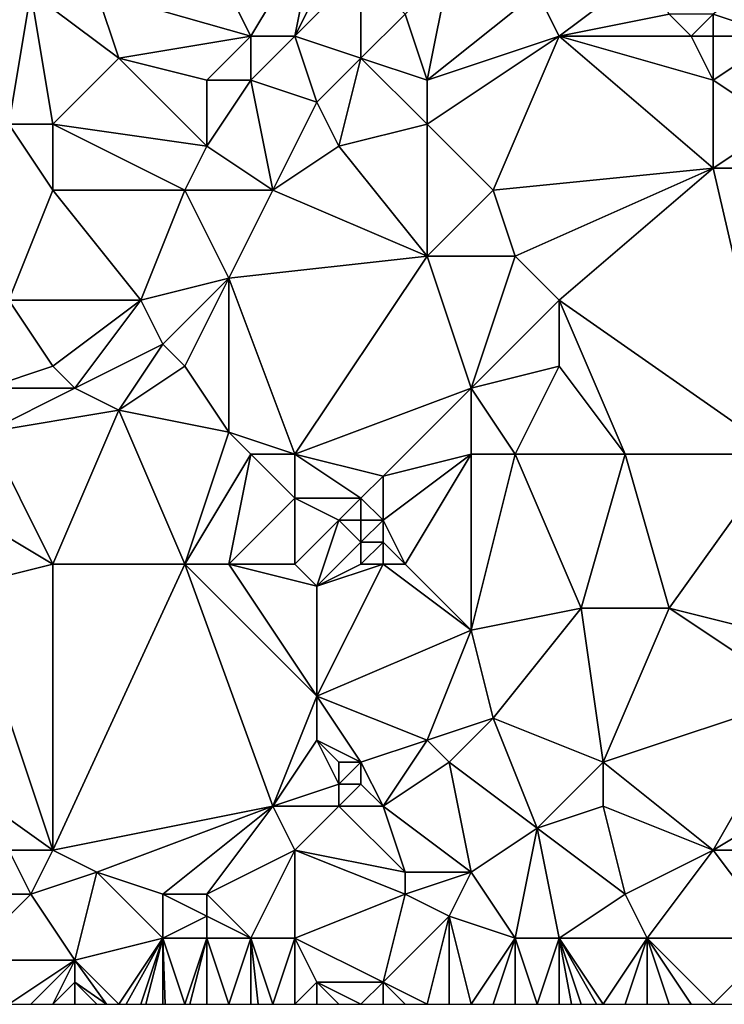
# Model space of a CAD drawing. Units: metres. Extents: x 69375 to 70000, y 357000 to 357500.
# Drawn here: x 69774 to 69806, y 357000 to 357045 of the extents above; entities that cross this region are included whole.
import ezdxf

# ---------------------------------------------------------------- set-up
doc = ezdxf.new("R2010")
doc.units = ezdxf.units.M
doc.layers.add('Terrain', color=15, linetype='Continuous')

msp = doc.modelspace()

# ---------------------------------------------------------------- linework, layer by layer
at = {"layer": 'Terrain'}
for points in [[(69785, 357044, 448.44), (69782, 357050, 447.87), (69778, 357046, 449.83), (69785, 357044, 448.44)], [(69788, 357049, 446.45), (69782, 357050, 447.87), (69785, 357044, 448.44), (69788, 357049, 446.45)], [(69788, 357049, 446.45), (69785, 357044, 448.44), (69787, 357044, 447.79), (69788, 357049, 446.45)], [(69789, 357048, 446.32), (69788, 357049, 446.45), (69787, 357044, 447.79), (69789, 357048, 446.32)], [(69772, 357044, 451.71), (69775, 357046, 450.4), (69773, 357048, 450.57), (69772, 357044, 451.71)], [(69790, 357047, 446.12), (69789, 357048, 446.32), (69787, 357044, 447.79), (69790, 357047, 446.12)], [(69810, 357048, 439.69), (69806, 357045, 441.62), (69809, 357044, 440.78), (69810, 357048, 439.69)], [(69790, 357047, 446.12), (69787, 357044, 447.79), (69790, 357043, 447.09), (69790, 357047, 446.12)], [(69792, 357045, 445.95), (69790, 357047, 446.12), (69790, 357043, 447.09), (69792, 357045, 445.95)], [(69792, 357045, 445.95), (69793, 357042, 446.53), (69794, 357047, 445.09), (69792, 357045, 445.95)], [(69798, 357046, 444.16), (69794, 357047, 445.09), (69793, 357042, 446.53), (69798, 357046, 444.16)], [(69799, 357044, 444.22), (69803, 357047, 442.46), (69798, 357046, 444.16), (69799, 357044, 444.22)], [(69799, 357044, 444.22), (69804, 357045, 442.42), (69803, 357047, 442.46), (69799, 357044, 444.22)], [(69772, 357044, 451.71), (69774, 357040, 452.36), (69775, 357046, 450.4), (69772, 357044, 451.71)], [(69775, 357046, 450.4), (69774, 357040, 452.36), (69776, 357040, 452.03), (69775, 357046, 450.4)], [(69778, 357046, 449.83), (69775, 357046, 450.4), (69779, 357043, 450.25), (69778, 357046, 449.83)], [(69775, 357046, 450.4), (69776, 357040, 452.03), (69779, 357043, 450.25), (69775, 357046, 450.4)], [(69785, 357044, 448.44), (69778, 357046, 449.83), (69779, 357043, 450.25), (69785, 357044, 448.44)], [(69799, 357044, 444.22), (69798, 357046, 444.16), (69793, 357042, 446.53), (69799, 357044, 444.22)], [(69792, 357045, 445.95), (69790, 357043, 447.09), (69793, 357042, 446.53), (69792, 357045, 445.95)], [(69805, 357044, 442.27), (69804, 357045, 442.42), (69799, 357044, 444.22), (69805, 357044, 442.27)], [(69805, 357044, 442.27), (69806, 357045, 441.62), (69804, 357045, 442.42), (69805, 357044, 442.27)], [(69806, 357044, 441.85), (69806, 357045, 441.62), (69805, 357044, 442.27), (69806, 357044, 441.85)], [(69809, 357044, 440.78), (69806, 357045, 441.62), (69806, 357044, 441.85), (69809, 357044, 440.78)], [(69785, 357044, 448.44), (69779, 357043, 450.25), (69783, 357042, 449.5), (69785, 357044, 448.44)], [(69785, 357044, 448.44), (69783, 357042, 449.5), (69785, 357042, 448.75), (69785, 357044, 448.44)], [(69787, 357044, 447.79), (69785, 357044, 448.44), (69785, 357042, 448.75), (69787, 357044, 447.79)], [(69788, 357041, 448), (69787, 357044, 447.79), (69785, 357042, 448.75), (69788, 357041, 448)], [(69788, 357041, 448), (69790, 357043, 447.09), (69787, 357044, 447.79), (69788, 357041, 448)], [(69799, 357044, 444.22), (69793, 357042, 446.53), (69793, 357040, 446.91), (69799, 357044, 444.22)], [(69799, 357044, 444.22), (69793, 357040, 446.91), (69796, 357037, 446.55), (69799, 357044, 444.22)], [(69799, 357044, 444.22), (69796, 357037, 446.55), (69806, 357038, 442.93), (69799, 357044, 444.22)], [(69805, 357044, 442.27), (69799, 357044, 444.22), (69806, 357042, 442.31), (69805, 357044, 442.27)], [(69799, 357044, 444.22), (69806, 357038, 442.93), (69806, 357042, 442.31), (69799, 357044, 444.22)], [(69806, 357044, 441.85), (69805, 357044, 442.27), (69806, 357042, 442.31), (69806, 357044, 441.85)], [(69809, 357044, 440.78), (69806, 357044, 441.85), (69806, 357042, 442.31), (69809, 357044, 440.78)], [(69809, 357044, 440.78), (69806, 357042, 442.31), (69809, 357040, 441.52), (69809, 357044, 440.78)], [(69783, 357039, 450.18), (69779, 357043, 450.25), (69776, 357040, 452.03), (69783, 357039, 450.18)], [(69783, 357039, 450.18), (69783, 357042, 449.5), (69779, 357043, 450.25), (69783, 357039, 450.18)], [(69789, 357039, 448.24), (69790, 357043, 447.09), (69788, 357041, 448), (69789, 357039, 448.24)], [(69789, 357039, 448.24), (69793, 357040, 446.91), (69790, 357043, 447.09), (69789, 357039, 448.24)], [(69793, 357040, 446.91), (69793, 357042, 446.53), (69790, 357043, 447.09), (69793, 357040, 446.91)], [(69786, 357037, 449.72), (69785, 357042, 448.75), (69783, 357039, 450.18), (69786, 357037, 449.72)], [(69783, 357039, 450.18), (69785, 357042, 448.75), (69783, 357042, 449.5), (69783, 357039, 450.18)], [(69788, 357041, 448), (69785, 357042, 448.75), (69786, 357037, 449.72), (69788, 357041, 448)], [(69806, 357038, 442.93), (69809, 357040, 441.52), (69806, 357042, 442.31), (69806, 357038, 442.93)], [(69789, 357039, 448.24), (69788, 357041, 448), (69786, 357037, 449.72), (69789, 357039, 448.24)], [(69774, 357032, 454.5), (69776, 357037, 452.74), (69774, 357040, 452.36), (69774, 357032, 454.5)], [(69776, 357037, 452.74), (69776, 357040, 452.03), (69774, 357040, 452.36), (69776, 357037, 452.74)], [(69782, 357037, 451.11), (69776, 357040, 452.03), (69776, 357037, 452.74), (69782, 357037, 451.11)], [(69782, 357037, 451.11), (69783, 357039, 450.18), (69776, 357040, 452.03), (69782, 357037, 451.11)], [(69793, 357034, 448.3), (69793, 357040, 446.91), (69789, 357039, 448.24), (69793, 357034, 448.3)], [(69793, 357034, 448.3), (69796, 357037, 446.55), (69793, 357040, 446.91), (69793, 357034, 448.3)], [(69809, 357038, 441.74), (69809, 357040, 441.52), (69806, 357038, 442.93), (69809, 357038, 441.74)], [(69786, 357037, 449.72), (69783, 357039, 450.18), (69782, 357037, 451.11), (69786, 357037, 449.72)], [(69793, 357034, 448.3), (69789, 357039, 448.24), (69786, 357037, 449.72), (69793, 357034, 448.3)], [(69797, 357034, 446.91), (69806, 357038, 442.93), (69796, 357037, 446.55), (69797, 357034, 446.91)], [(69799, 357032, 446.61), (69806, 357038, 442.93), (69797, 357034, 446.91), (69799, 357032, 446.61)], [(69809, 357025, 443.96), (69806, 357038, 442.93), (69799, 357032, 446.61), (69809, 357025, 443.96)], [(69809, 357025, 443.96), (69809, 357038, 441.74), (69806, 357038, 442.93), (69809, 357025, 443.96)], [(69780, 357032, 452.99), (69776, 357037, 452.74), (69774, 357032, 454.5), (69780, 357032, 452.99)], [(69780, 357032, 452.99), (69782, 357037, 451.11), (69776, 357037, 452.74), (69780, 357032, 452.99)], [(69780, 357032, 452.99), (69784, 357033, 451.23), (69782, 357037, 451.11), (69780, 357032, 452.99)], [(69784, 357033, 451.23), (69786, 357037, 449.72), (69782, 357037, 451.11), (69784, 357033, 451.23)], [(69793, 357034, 448.3), (69786, 357037, 449.72), (69784, 357033, 451.23), (69793, 357034, 448.3)], [(69797, 357034, 446.91), (69796, 357037, 446.55), (69793, 357034, 448.3), (69797, 357034, 446.91)], [(69793, 357034, 448.3), (69784, 357033, 451.23), (69787, 357025, 452.16), (69793, 357034, 448.3)], [(69795, 357028, 448.92), (69793, 357034, 448.3), (69787, 357025, 452.16), (69795, 357028, 448.92)], [(69795, 357028, 448.92), (69797, 357034, 446.91), (69793, 357034, 448.3), (69795, 357028, 448.92)], [(69795, 357028, 448.92), (69799, 357032, 446.61), (69797, 357034, 446.91), (69795, 357028, 448.92)], [(69781, 357030, 453.13), (69784, 357033, 451.23), (69780, 357032, 452.99), (69781, 357030, 453.13)], [(69782, 357029, 452.96), (69784, 357033, 451.23), (69781, 357030, 453.13), (69782, 357029, 452.96)], [(69784, 357026, 453.1), (69784, 357033, 451.23), (69782, 357029, 452.96), (69784, 357026, 453.1)], [(69787, 357025, 452.16), (69784, 357033, 451.23), (69784, 357026, 453.1), (69787, 357025, 452.16)], [(69773, 357028, 455.95), (69776, 357029, 454.87), (69774, 357032, 454.5), (69773, 357028, 455.95)], [(69776, 357029, 454.87), (69780, 357032, 452.99), (69774, 357032, 454.5), (69776, 357029, 454.87)], [(69777, 357028, 454.7), (69780, 357032, 452.99), (69776, 357029, 454.87), (69777, 357028, 454.7)], [(69777, 357028, 454.7), (69781, 357030, 453.13), (69780, 357032, 452.99), (69777, 357028, 454.7)], [(69795, 357028, 448.92), (69799, 357029, 447.07), (69799, 357032, 446.61), (69795, 357028, 448.92)], [(69809, 357025, 443.96), (69799, 357032, 446.61), (69802, 357025, 446.71), (69809, 357025, 443.96)], [(69802, 357025, 446.71), (69799, 357032, 446.61), (69799, 357029, 447.07), (69802, 357025, 446.71)], [(69779, 357027, 454.2), (69781, 357030, 453.13), (69777, 357028, 454.7), (69779, 357027, 454.2)], [(69779, 357027, 454.2), (69782, 357029, 452.96), (69781, 357030, 453.13), (69779, 357027, 454.2)], [(69777, 357028, 454.7), (69776, 357029, 454.87), (69773, 357028, 455.95), (69777, 357028, 454.7)], [(69784, 357026, 453.1), (69782, 357029, 452.96), (69779, 357027, 454.2), (69784, 357026, 453.1)], [(69797, 357025, 448.63), (69799, 357029, 447.07), (69795, 357028, 448.92), (69797, 357025, 448.63)], [(69802, 357025, 446.71), (69799, 357029, 447.07), (69797, 357025, 448.63), (69802, 357025, 446.71)], [(69773, 357026, 456.4), (69779, 357027, 454.2), (69777, 357028, 454.7), (69773, 357026, 456.4)], [(69773, 357026, 456.4), (69777, 357028, 454.7), (69773, 357028, 455.95), (69773, 357026, 456.4)], [(69795, 357028, 448.92), (69787, 357025, 452.16), (69791, 357024, 451.2), (69795, 357028, 448.92)], [(69795, 357025, 449.46), (69795, 357028, 448.92), (69791, 357024, 451.2), (69795, 357025, 449.46)], [(69797, 357025, 448.63), (69795, 357028, 448.92), (69795, 357025, 449.46), (69797, 357025, 448.63)], [(69773, 357026, 456.4), (69776, 357020, 457.02), (69779, 357027, 454.2), (69773, 357026, 456.4)], [(69779, 357027, 454.2), (69776, 357020, 457.02), (69782, 357020, 455.02), (69779, 357027, 454.2)], [(69784, 357026, 453.1), (69779, 357027, 454.2), (69782, 357020, 455.02), (69784, 357026, 453.1)], [(69773, 357026, 456.4), (69771, 357023, 457.69), (69776, 357020, 457.02), (69773, 357026, 456.4)], [(69785, 357025, 452.9), (69784, 357026, 453.1), (69782, 357020, 455.02), (69785, 357025, 452.9)], [(69787, 357025, 452.16), (69784, 357026, 453.1), (69785, 357025, 452.9), (69787, 357025, 452.16)], [(69785, 357025, 452.9), (69782, 357020, 455.02), (69784, 357020, 454.26), (69785, 357025, 452.9)], [(69785, 357025, 452.9), (69784, 357020, 454.26), (69787, 357023, 452.65), (69785, 357025, 452.9)], [(69787, 357025, 452.16), (69785, 357025, 452.9), (69787, 357023, 452.65), (69787, 357025, 452.16)], [(69787, 357025, 452.16), (69787, 357023, 452.65), (69790, 357023, 451.95), (69787, 357025, 452.16)], [(69787, 357025, 452.16), (69790, 357023, 451.95), (69791, 357024, 451.2), (69787, 357025, 452.16)], [(69795, 357025, 449.46), (69791, 357024, 451.2), (69791, 357022, 451.82), (69795, 357025, 449.46)], [(69795, 357025, 449.46), (69791, 357022, 451.82), (69792, 357020, 451.68), (69795, 357025, 449.46)], [(69795, 357025, 449.46), (69792, 357020, 451.68), (69795, 357017, 451.24), (69795, 357025, 449.46)], [(69797, 357025, 448.63), (69795, 357025, 449.46), (69795, 357017, 451.24), (69797, 357025, 448.63)], [(69797, 357025, 448.63), (69795, 357017, 451.24), (69800, 357018, 449.06), (69797, 357025, 448.63)], [(69802, 357025, 446.71), (69797, 357025, 448.63), (69800, 357018, 449.06), (69802, 357025, 446.71)], [(69802, 357025, 446.71), (69800, 357018, 449.06), (69804, 357018, 447.28), (69802, 357025, 446.71)], [(69809, 357025, 443.96), (69802, 357025, 446.71), (69804, 357018, 447.28), (69809, 357025, 443.96)], [(69809, 357025, 443.96), (69804, 357018, 447.28), (69812, 357016, 444.33), (69809, 357025, 443.96)], [(69791, 357022, 451.82), (69791, 357024, 451.2), (69790, 357023, 451.95), (69791, 357022, 451.82)], [(69772, 357019, 458.42), (69776, 357020, 457.02), (69771, 357023, 457.69), (69772, 357019, 458.42)], [(69787, 357020, 453.12), (69787, 357023, 452.65), (69784, 357020, 454.26), (69787, 357020, 453.12)], [(69789, 357022, 452.52), (69787, 357023, 452.65), (69787, 357020, 453.12), (69789, 357022, 452.52)], [(69789, 357022, 452.52), (69790, 357023, 451.95), (69787, 357023, 452.65), (69789, 357022, 452.52)], [(69790, 357022, 452.25), (69790, 357023, 451.95), (69789, 357022, 452.52), (69790, 357022, 452.25)], [(69791, 357022, 451.82), (69790, 357023, 451.95), (69790, 357022, 452.25), (69791, 357022, 451.82)], [(69788, 357019, 453.13), (69789, 357022, 452.52), (69787, 357020, 453.12), (69788, 357019, 453.13)], [(69788, 357019, 453.13), (69790, 357021, 452.43), (69789, 357022, 452.52), (69788, 357019, 453.13)], [(69790, 357021, 452.43), (69790, 357022, 452.25), (69789, 357022, 452.52), (69790, 357021, 452.43)], [(69791, 357021, 452.01), (69791, 357022, 451.82), (69790, 357021, 452.43), (69791, 357021, 452.01)], [(69790, 357021, 452.43), (69791, 357022, 451.82), (69790, 357022, 452.25), (69790, 357021, 452.43)], [(69792, 357020, 451.68), (69791, 357022, 451.82), (69791, 357021, 452.01), (69792, 357020, 451.68)], [(69788, 357019, 453.13), (69790, 357020, 452.51), (69790, 357021, 452.43), (69788, 357019, 453.13)], [(69791, 357020, 452.13), (69791, 357021, 452.01), (69790, 357020, 452.51), (69791, 357020, 452.13)], [(69790, 357020, 452.51), (69791, 357021, 452.01), (69790, 357021, 452.43), (69790, 357020, 452.51)], [(69792, 357020, 451.68), (69791, 357021, 452.01), (69791, 357020, 452.13), (69792, 357020, 451.68)], [(69776, 357007, 460.31), (69776, 357020, 457.02), (69772, 357019, 458.42), (69776, 357007, 460.31)], [(69776, 357007, 460.31), (69782, 357020, 455.02), (69776, 357020, 457.02), (69776, 357007, 460.31)], [(69776, 357007, 460.31), (69786, 357009, 456.46), (69782, 357020, 455.02), (69776, 357007, 460.31)], [(69788, 357014, 454.43), (69784, 357020, 454.26), (69782, 357020, 455.02), (69788, 357014, 454.43)], [(69788, 357014, 454.43), (69782, 357020, 455.02), (69786, 357009, 456.46), (69788, 357014, 454.43)], [(69788, 357014, 454.43), (69788, 357019, 453.13), (69784, 357020, 454.26), (69788, 357014, 454.43)], [(69788, 357019, 453.13), (69787, 357020, 453.12), (69784, 357020, 454.26), (69788, 357019, 453.13)], [(69788, 357014, 454.43), (69795, 357017, 451.24), (69791, 357020, 452.13), (69788, 357014, 454.43)], [(69788, 357014, 454.43), (69791, 357020, 452.13), (69788, 357019, 453.13), (69788, 357014, 454.43)], [(69788, 357019, 453.13), (69791, 357020, 452.13), (69790, 357020, 452.51), (69788, 357019, 453.13)], [(69795, 357017, 451.24), (69792, 357020, 451.68), (69791, 357020, 452.13), (69795, 357017, 451.24)], [(69776, 357007, 460.31), (69772, 357019, 458.42), (69769, 357012, 461.32), (69776, 357007, 460.31)], [(69796, 357013, 451.6), (69800, 357018, 449.06), (69795, 357017, 451.24), (69796, 357013, 451.6)], [(69801, 357011, 450.14), (69800, 357018, 449.06), (69796, 357013, 451.6), (69801, 357011, 450.14)], [(69801, 357011, 450.14), (69804, 357018, 447.28), (69800, 357018, 449.06), (69801, 357011, 450.14)], [(69810, 357014, 445.74), (69804, 357018, 447.28), (69801, 357011, 450.14), (69810, 357014, 445.74)], [(69810, 357014, 445.74), (69812, 357016, 444.33), (69804, 357018, 447.28), (69810, 357014, 445.74)], [(69793, 357012, 453.15), (69795, 357017, 451.24), (69788, 357014, 454.43), (69793, 357012, 453.15)], [(69793, 357012, 453.15), (69796, 357013, 451.6), (69795, 357017, 451.24), (69793, 357012, 453.15)], [(69788, 357012, 454.73), (69788, 357014, 454.43), (69786, 357009, 456.46), (69788, 357012, 454.73)], [(69790, 357011, 454.12), (69793, 357012, 453.15), (69788, 357014, 454.43), (69790, 357011, 454.12)], [(69790, 357011, 454.12), (69788, 357014, 454.43), (69788, 357012, 454.73), (69790, 357011, 454.12)], [(69810, 357014, 445.74), (69801, 357011, 450.14), (69806, 357007, 449.05), (69810, 357014, 445.74)], [(69811, 357010, 446.37), (69810, 357014, 445.74), (69806, 357007, 449.05), (69811, 357010, 446.37)], [(69794, 357011, 452.93), (69796, 357013, 451.6), (69793, 357012, 453.15), (69794, 357011, 452.93)], [(69798, 357008, 452.04), (69796, 357013, 451.6), (69794, 357011, 452.93), (69798, 357008, 452.04)], [(69798, 357008, 452.04), (69801, 357011, 450.14), (69796, 357013, 451.6), (69798, 357008, 452.04)], [(69776, 357007, 460.31), (69769, 357012, 461.32), (69774, 357007, 460.96), (69776, 357007, 460.31)], [(69789, 357010, 454.83), (69788, 357012, 454.73), (69786, 357009, 456.46), (69789, 357010, 454.83)], [(69789, 357010, 454.83), (69789, 357011, 454.42), (69788, 357012, 454.73), (69789, 357010, 454.83)], [(69790, 357011, 454.12), (69788, 357012, 454.73), (69789, 357011, 454.42), (69790, 357011, 454.12)], [(69791, 357009, 454.53), (69793, 357012, 453.15), (69790, 357011, 454.12), (69791, 357009, 454.53)], [(69791, 357009, 454.53), (69794, 357011, 452.93), (69793, 357012, 453.15), (69791, 357009, 454.53)], [(69790, 357010, 454.5), (69790, 357011, 454.12), (69789, 357010, 454.83), (69790, 357010, 454.5)], [(69789, 357010, 454.83), (69790, 357011, 454.12), (69789, 357011, 454.42), (69789, 357010, 454.83)], [(69791, 357009, 454.53), (69790, 357011, 454.12), (69790, 357010, 454.5), (69791, 357009, 454.53)], [(69795, 357006, 453.89), (69794, 357011, 452.93), (69791, 357009, 454.53), (69795, 357006, 453.89)], [(69795, 357006, 453.89), (69798, 357008, 452.04), (69794, 357011, 452.93), (69795, 357006, 453.89)], [(69798, 357008, 452.04), (69801, 357009, 450.69), (69801, 357011, 450.14), (69798, 357008, 452.04)], [(69806, 357007, 449.05), (69801, 357011, 450.14), (69801, 357009, 450.69), (69806, 357007, 449.05)], [(69789, 357009, 455.26), (69789, 357010, 454.83), (69786, 357009, 456.46), (69789, 357009, 455.26)], [(69791, 357009, 454.53), (69790, 357010, 454.5), (69789, 357009, 455.26), (69791, 357009, 454.53)], [(69789, 357009, 455.26), (69790, 357010, 454.5), (69789, 357010, 454.83), (69789, 357009, 455.26)], [(69811, 357010, 446.37), (69806, 357007, 449.05), (69809, 357007, 447.92), (69811, 357010, 446.37)], [(69778, 357006, 460.05), (69786, 357009, 456.46), (69776, 357007, 460.31), (69778, 357006, 460.05)], [(69781, 357005, 459.29), (69786, 357009, 456.46), (69778, 357006, 460.05), (69781, 357005, 459.29)], [(69783, 357005, 458.51), (69786, 357009, 456.46), (69781, 357005, 459.29), (69783, 357005, 458.51)], [(69783, 357005, 458.51), (69787, 357007, 456.72), (69786, 357009, 456.46), (69783, 357005, 458.51)], [(69789, 357009, 455.26), (69786, 357009, 456.46), (69787, 357007, 456.72), (69789, 357009, 455.26)], [(69792, 357006, 454.91), (69789, 357009, 455.26), (69787, 357007, 456.72), (69792, 357006, 454.91)], [(69792, 357006, 454.91), (69791, 357009, 454.53), (69789, 357009, 455.26), (69792, 357006, 454.91)], [(69795, 357006, 453.89), (69791, 357009, 454.53), (69792, 357006, 454.91), (69795, 357006, 453.89)], [(69802, 357005, 451.31), (69801, 357009, 450.69), (69798, 357008, 452.04), (69802, 357005, 451.31)], [(69802, 357005, 451.31), (69806, 357007, 449.05), (69801, 357009, 450.69), (69802, 357005, 451.31)], [(69797, 357003, 454.07), (69798, 357008, 452.04), (69795, 357006, 453.89), (69797, 357003, 454.07)], [(69799, 357003, 453.21), (69798, 357008, 452.04), (69797, 357003, 454.07), (69799, 357003, 453.21)], [(69799, 357003, 453.21), (69802, 357005, 451.31), (69798, 357008, 452.04), (69799, 357003, 453.21)], [(69775, 357005, 461.15), (69774, 357007, 460.96), (69773, 357005, 461.8), (69775, 357005, 461.15)], [(69775, 357005, 461.15), (69776, 357007, 460.31), (69774, 357007, 460.96), (69775, 357005, 461.15)], [(69775, 357005, 461.15), (69778, 357006, 460.05), (69776, 357007, 460.31), (69775, 357005, 461.15)], [(69785, 357003, 458.42), (69787, 357007, 456.72), (69783, 357005, 458.51), (69785, 357003, 458.42)], [(69787, 357003, 457.65), (69787, 357007, 456.72), (69785, 357003, 458.42), (69787, 357003, 457.65)], [(69792, 357005, 455.18), (69792, 357006, 454.91), (69787, 357007, 456.72), (69792, 357005, 455.18)], [(69792, 357005, 455.18), (69787, 357007, 456.72), (69787, 357003, 457.65), (69792, 357005, 455.18)], [(69803, 357003, 451.55), (69806, 357007, 449.05), (69802, 357005, 451.31), (69803, 357003, 451.55)], [(69809, 357003, 449.09), (69806, 357007, 449.05), (69803, 357003, 451.55), (69809, 357003, 449.09)], [(69809, 357003, 449.09), (69809, 357007, 447.92), (69806, 357007, 449.05), (69809, 357003, 449.09)], [(69775, 357005, 461.15), (69777, 357002, 461.51), (69778, 357006, 460.05), (69775, 357005, 461.15)], [(69781, 357003, 459.98), (69778, 357006, 460.05), (69777, 357002, 461.51), (69781, 357003, 459.98)], [(69781, 357003, 459.98), (69781, 357005, 459.29), (69778, 357006, 460.05), (69781, 357003, 459.98)], [(69794, 357004, 454.81), (69795, 357006, 453.89), (69792, 357005, 455.18), (69794, 357004, 454.81)], [(69792, 357005, 455.18), (69795, 357006, 453.89), (69792, 357006, 454.91), (69792, 357005, 455.18)], [(69797, 357003, 454.07), (69795, 357006, 453.89), (69794, 357004, 454.81), (69797, 357003, 454.07)], [(69775, 357005, 461.15), (69773, 357005, 461.8), (69772, 357002, 462.98), (69775, 357005, 461.15)], [(69775, 357005, 461.15), (69772, 357002, 462.98), (69777, 357002, 461.51), (69775, 357005, 461.15)], [(69781, 357003, 459.98), (69783, 357004, 458.86), (69781, 357005, 459.29), (69781, 357003, 459.98)], [(69783, 357004, 458.86), (69783, 357005, 458.51), (69781, 357005, 459.29), (69783, 357004, 458.86)], [(69785, 357003, 458.42), (69783, 357005, 458.51), (69783, 357004, 458.86), (69785, 357003, 458.42)], [(69792, 357005, 455.18), (69787, 357003, 457.65), (69791, 357001, 456.76), (69792, 357005, 455.18)], [(69794, 357004, 454.81), (69792, 357005, 455.18), (69791, 357001, 456.76), (69794, 357004, 454.81)], [(69803, 357003, 451.55), (69802, 357005, 451.31), (69799, 357003, 453.21), (69803, 357003, 451.55)], [(69783, 357003, 459.18), (69783, 357004, 458.86), (69781, 357003, 459.98), (69783, 357003, 459.18)], [(69785, 357003, 458.42), (69783, 357004, 458.86), (69783, 357003, 459.18), (69785, 357003, 458.42)], [(69794, 357004, 454.81), (69791, 357001, 456.76), (69793, 357000, 456.26), (69794, 357004, 454.81)], [(69794, 357004, 454.81), (69793, 357000, 456.26), (69794, 357000, 455.91), (69794, 357004, 454.81)], [(69797, 357003, 454.07), (69794, 357004, 454.81), (69795, 357000, 455.55), (69797, 357003, 454.07)], [(69794, 357004, 454.81), (69794, 357000, 455.91), (69795, 357000, 455.55), (69794, 357004, 454.81)], [(69781, 357003, 459.98), (69777, 357002, 461.51), (69779, 357000, 461.41), (69781, 357003, 459.98)], [(69781, 357003, 459.98), (69779, 357000, 461.41), (69779.333, 357000, 461.27), (69781, 357003, 459.98)], [(69781, 357003, 459.98), (69779.333, 357000, 461.27), (69780, 357000, 460.99), (69781, 357003, 459.98)], [(69781, 357003, 459.98), (69780, 357000, 460.99), (69780.222, 357000, 460.919), (69781, 357003, 459.98)], [(69781, 357003, 459.98), (69780.222, 357000, 460.919), (69781, 357000, 460.67), (69781, 357003, 459.98)], [(69783, 357003, 459.18), (69781, 357003, 459.98), (69782, 357000, 460.36), (69783, 357003, 459.18)], [(69781, 357003, 459.98), (69781, 357000, 460.67), (69781.111, 357000, 460.636), (69781, 357003, 459.98)], [(69781, 357003, 459.98), (69781.111, 357000, 460.636), (69782, 357000, 460.36), (69781, 357003, 459.98)], [(69783, 357003, 459.18), (69782, 357000, 460.36), (69782.222, 357000, 460.282), (69783, 357003, 459.18)], [(69783, 357003, 459.18), (69782.222, 357000, 460.282), (69783, 357000, 460.01), (69783, 357003, 459.18)], [(69785, 357003, 458.42), (69783, 357003, 459.18), (69784, 357000, 459.56), (69785, 357003, 458.42)], [(69783, 357003, 459.18), (69783, 357000, 460.01), (69784, 357000, 459.56), (69783, 357003, 459.18)], [(69785, 357003, 458.42), (69784, 357000, 459.56), (69785, 357000, 459.13), (69785, 357003, 458.42)], [(69787, 357003, 457.65), (69785, 357003, 458.42), (69786, 357000, 458.84), (69787, 357003, 457.65)], [(69785, 357003, 458.42), (69785, 357000, 459.13), (69785.333, 357000, 459.033), (69785, 357003, 458.42)], [(69785, 357003, 458.42), (69785.333, 357000, 459.033), (69786, 357000, 458.84), (69785, 357003, 458.42)], [(69787, 357003, 457.65), (69786, 357000, 458.84), (69787, 357000, 458.63), (69787, 357003, 457.65)], [(69788, 357001, 458.07), (69791, 357001, 456.76), (69787, 357003, 457.65), (69788, 357001, 458.07)], [(69788, 357001, 458.07), (69787, 357003, 457.65), (69787, 357000, 458.63), (69788, 357001, 458.07)], [(69797, 357003, 454.07), (69795, 357000, 455.55), (69796, 357000, 455.18), (69797, 357003, 454.07)], [(69797, 357003, 454.07), (69796, 357000, 455.18), (69797, 357000, 454.82), (69797, 357003, 454.07)], [(69799, 357003, 453.21), (69797, 357003, 454.07), (69798, 357000, 454.42), (69799, 357003, 453.21)], [(69797, 357003, 454.07), (69797, 357000, 454.82), (69798, 357000, 454.42), (69797, 357003, 454.07)], [(69799, 357003, 453.21), (69798, 357000, 454.42), (69799, 357000, 454.01), (69799, 357003, 453.21)], [(69803, 357003, 451.55), (69799, 357003, 453.21), (69801, 357000, 453.17), (69803, 357003, 451.55)], [(69799, 357003, 453.21), (69799, 357000, 454.01), (69799.556, 357000, 453.777), (69799, 357003, 453.21)], [(69799, 357003, 453.21), (69799.556, 357000, 453.777), (69800, 357000, 453.59), (69799, 357003, 453.21)], [(69799, 357003, 453.21), (69800, 357000, 453.59), (69800.7, 357000, 453.296), (69799, 357003, 453.21)], [(69799, 357003, 453.21), (69800.7, 357000, 453.296), (69801, 357000, 453.17), (69799, 357003, 453.21)], [(69803, 357003, 451.55), (69801, 357000, 453.17), (69802, 357000, 452.75), (69803, 357003, 451.55)], [(69803, 357003, 451.55), (69802, 357000, 452.75), (69803, 357000, 452.33), (69803, 357003, 451.55)], [(69809, 357003, 449.09), (69803, 357003, 451.55), (69806, 357000, 451.17), (69809, 357003, 449.09)], [(69803, 357003, 451.55), (69803, 357000, 452.33), (69804, 357000, 451.93), (69803, 357003, 451.55)], [(69803, 357003, 451.55), (69804, 357000, 451.93), (69805, 357000, 451.54), (69803, 357003, 451.55)], [(69803, 357003, 451.55), (69805, 357000, 451.54), (69806, 357000, 451.17), (69803, 357003, 451.55)], [(69809, 357003, 449.09), (69806, 357000, 451.17), (69807, 357000, 450.8), (69809, 357003, 449.09)], [(69772, 357002, 462.98), (69774, 357000, 462.91), (69777, 357002, 461.51), (69772, 357002, 462.98)], [(69777, 357002, 461.51), (69774, 357000, 462.91), (69775, 357000, 462.65), (69777, 357002, 461.51)], [(69777, 357002, 461.51), (69775, 357000, 462.65), (69776, 357000, 462.45), (69777, 357002, 461.51)], [(69777, 357002, 461.51), (69776, 357000, 462.45), (69777, 357001, 461.89), (69777, 357002, 461.51)], [(69777, 357002, 461.51), (69777, 357001, 461.89), (69778.444, 357000, 461.654), (69777, 357002, 461.51)], [(69777, 357002, 461.51), (69778.444, 357000, 461.654), (69779, 357000, 461.41), (69777, 357002, 461.51)], [(69777, 357001, 461.89), (69776, 357000, 462.45), (69777, 357000, 462.21), (69777, 357001, 461.89)], [(69777, 357001, 461.89), (69777, 357000, 462.21), (69778, 357000, 461.85), (69777, 357001, 461.89)], [(69777, 357001, 461.89), (69778, 357000, 461.85), (69778.444, 357000, 461.654), (69777, 357001, 461.89)], [(69788, 357001, 458.07), (69787, 357000, 458.63), (69788, 357000, 458.38), (69788, 357001, 458.07)], [(69788, 357001, 458.07), (69788, 357000, 458.38), (69789, 357000, 457.98), (69788, 357001, 458.07)], [(69788, 357001, 458.07), (69789, 357000, 457.98), (69790, 357000, 457.49), (69788, 357001, 458.07)], [(69788, 357001, 458.07), (69790, 357000, 457.49), (69791, 357001, 456.76), (69788, 357001, 458.07)], [(69791, 357001, 456.76), (69790, 357000, 457.49), (69791, 357000, 457.02), (69791, 357001, 456.76)], [(69791, 357001, 456.76), (69791, 357000, 457.02), (69792, 357000, 456.63), (69791, 357001, 456.76)], [(69791, 357001, 456.76), (69792, 357000, 456.63), (69793, 357000, 456.26), (69791, 357001, 456.76)]]:
    msp.add_3dface(points, dxfattribs=at)

doc.saveas('drawing.dxf')
